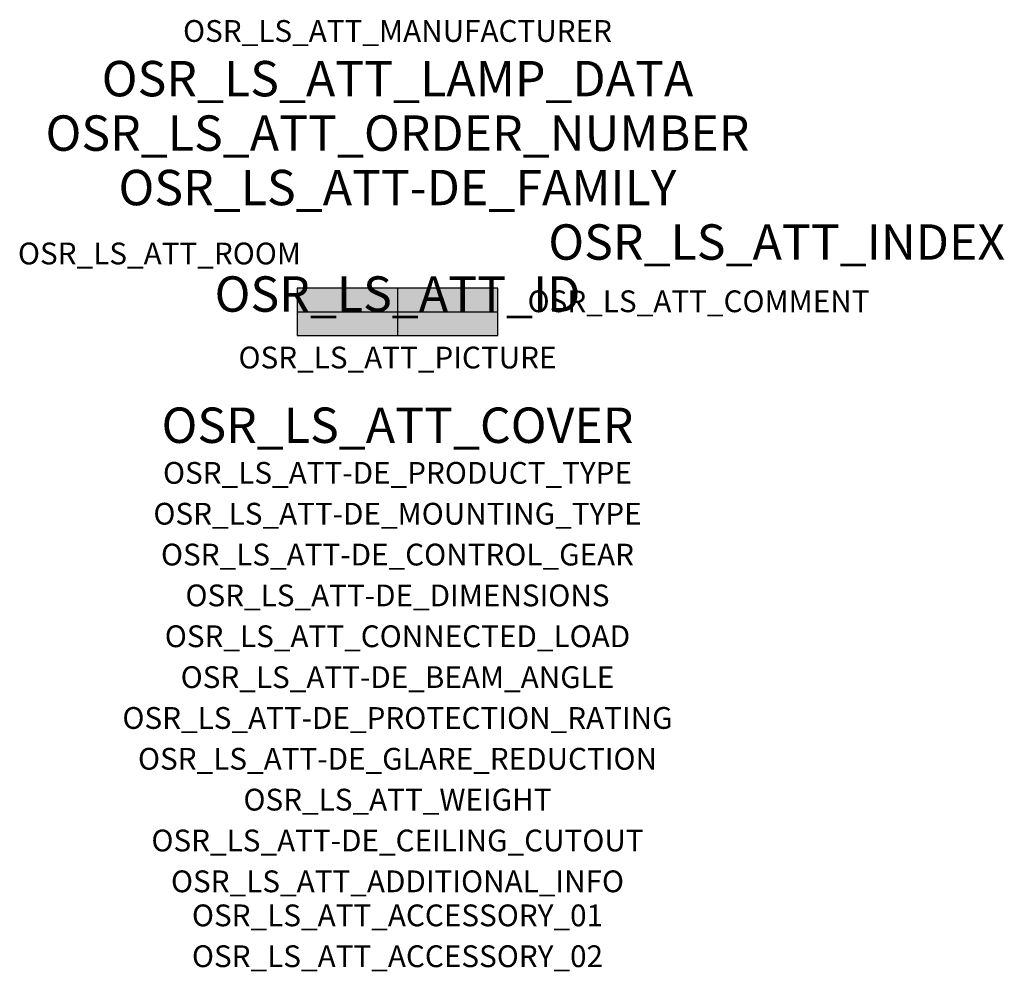
# Model space of a CAD drawing. Extents: x -1.39 to 2.23, y -2.42 to 1.07.
import ezdxf
from ezdxf.enums import TextEntityAlignment as Align

# ---------------------------------------------------------------- set-up
doc = ezdxf.new("R2010")
doc.units = 0
for name, color, linetype, true_color in [('osr_ls_att-de_beam_angle', 244, 'Continuous', 0xa02122), ('osr_ls_att-de_ceiling_cutout', 244, 'Continuous', 0xa02122), ('osr_ls_att-de_control_gear', 244, 'Continuous', 0xa02122), ('osr_ls_att-de_dimensions', 244, 'Continuous', 0xa02122), ('osr_ls_att-de_glare_reduction', 244, 'Continuous', 0xa02122), ('osr_ls_att-de_mounting_type', 244, 'Continuous', 0xa02122), ('osr_ls_att-de_product_type', 244, 'Continuous', 0xa02122), ('osr_ls_att-de_protection_rating', 244, 'Continuous', 0xa02122), ('osr_ls_att_accessory_01', 244, 'Continuous', 0xa02122), ('osr_ls_att_accessory_02', 244, 'Continuous', 0xa02122), ('osr_ls_att_additional_info', 244, 'Continuous', 0xa02122), ('osr_ls_att_comment', 244, 'Continuous', 0xa02122), ('osr_ls_att_connected_load', 244, 'Continuous', 0xa02122), ('osr_ls_att_cover', 244, 'Continuous', 0xa02122), ('osr_ls_att_id', 244, 'Continuous', 0xa02122), ('osr_ls_att_manufacturer', 244, 'Continuous', 0xa02122), ('osr_ls_att_picture', 244, 'Continuous', 0xa02122), ('osr_ls_att_room', 244, 'Continuous', 0xa02122), ('osr_ls_att_weight', 244, 'Continuous', 0xa02122)]:
    doc.layers.add(name, color=color, linetype=linetype, true_color=true_color)
for name, color, linetype in [('osr_ls_att-de_family', 7, 'Continuous'), ('osr_ls_att_index', 7, 'Continuous'), ('osr_ls_att_lamp_data', 7, 'Continuous'), ('osr_ls_att_order_number', 7, 'Continuous'), ('osr_ls_geo_contour', 7, 'Continuous'), ('osr_ls_geo_leo', 61, 'Continuous'), ('osr_ls_geo_snap', 61, 'Continuous')]:
    doc.layers.add(name, color=color, linetype=linetype)
doc.styles.add('osr_ls_txt_regular', font='txt')

msp = doc.modelspace()

# ---------------------------------------------------------------- hatches: boundary and pattern name
at = {"layer": 'osr_ls_geo_leo'}
msp.add_hatch(color=256, dxfattribs=at).paths.add_polyline_path([(-0.368, -0.087), (0.368, -0.087), (0.368, 0.087), (-0.368, 0.087)], flags=0)

# ---------------------------------------------------------------- linework, layer by layer
at = {"layer": 'osr_ls_geo_contour'}
msp.add_lwpolyline([(-0.368, -0.087), (0.368, -0.087), (0.368, 0.087), (-0.368, 0.087), (-0.368, -0.087)], close=True, dxfattribs=at)
at = {"layer": 'osr_ls_geo_snap'}
for p, q in [((0, 0.087), (0, -0.087)), ((-0.368, 0), (0.368, 0))]:
    msp.add_line(p, q, dxfattribs=at)

# ---------------------------------------------------------------- texts
at = {"layer": 'osr_ls_att-de_beam_angle', "style": 'osr_ls_txt_regular'}
msp.add_attdef('OSR_LS_ATT-DE_BEAM_ANGLE', text='breit strahlend', height=0.08, dxfattribs=at).set_placement((0, -1.3818), align=Align.CENTER)
at = {"layer": 'osr_ls_att-de_ceiling_cutout', "style": 'osr_ls_txt_regular'}
msp.add_attdef('OSR_LS_ATT-DE_CEILING_CUTOUT', text='', height=0.08, dxfattribs=at).set_placement((0, -1.9818), align=Align.CENTER)
at = {"layer": 'osr_ls_att-de_control_gear', "style": 'osr_ls_txt_regular'}
msp.add_attdef('OSR_LS_ATT-DE_CONTROL_GEAR', text='', height=0.08, dxfattribs=at).set_placement((0, -0.9318), align=Align.CENTER)
at = {"layer": 'osr_ls_att-de_dimensions', "style": 'osr_ls_txt_regular'}
msp.add_attdef('OSR_LS_ATT-DE_DIMENSIONS', text='L | B | H: 736 mm x 174 mm x 116 mm', height=0.08, dxfattribs=at).set_placement((0, -1.0818), align=Align.CENTER)
at = {"layer": 'osr_ls_att-de_family', "style": 'osr_ls_txt_regular'}
msp.add_attdef('OSR_LS_ATT-DE_FAMILY', text='Streetlight SL 11 iQ', height=0.13, dxfattribs=at).set_placement((0, 0.391), align=Align.CENTER)
at = {"layer": 'osr_ls_att-de_glare_reduction', "style": 'osr_ls_txt_regular'}
msp.add_attdef('OSR_LS_ATT-DE_GLARE_REDUCTION', text='', height=0.08, dxfattribs=at).set_placement((0, -1.6818), align=Align.CENTER)
at = {"layer": 'osr_ls_att-de_mounting_type', "style": 'osr_ls_txt_regular'}
msp.add_attdef('OSR_LS_ATT-DE_MOUNTING_TYPE', text='Mastaufsatz', height=0.08, dxfattribs=at).set_placement((0, -0.7818), align=Align.CENTER)
at = {"layer": 'osr_ls_att-de_product_type', "style": 'osr_ls_txt_regular'}
msp.add_attdef('OSR_LS_ATT-DE_PRODUCT_TYPE', text='Mastleuchte', height=0.08, dxfattribs=at).set_placement((0, -0.6318), align=Align.CENTER)
at = {"layer": 'osr_ls_att-de_protection_rating', "style": 'osr_ls_txt_regular'}
msp.add_attdef('OSR_LS_ATT-DE_PROTECTION_RATING', text='IP66', height=0.08, dxfattribs=at).set_placement((0, -1.5318), align=Align.CENTER)
at = {"layer": 'osr_ls_att_accessory_01', "style": 'osr_ls_txt_regular'}
msp.add_attdef('OSR_LS_ATT_ACCESSORY_01', text='', height=0.08, dxfattribs=at).set_placement((0, -2.2818), align=Align.BOTTOM_CENTER)
at = {"layer": 'osr_ls_att_accessory_02', "style": 'osr_ls_txt_regular'}
msp.add_attdef('OSR_LS_ATT_ACCESSORY_02', text='', height=0.08, dxfattribs=at).set_placement((0, -2.4318), align=Align.BOTTOM_CENTER)
at = {"layer": 'osr_ls_att_additional_info', "style": 'osr_ls_txt_regular'}
msp.add_attdef('OSR_LS_ATT_ADDITIONAL_INFO', text='', height=0.08, dxfattribs=at).set_placement((0, -2.1318), align=Align.CENTER)
at = {"layer": 'osr_ls_att_comment', "style": 'osr_ls_txt_regular'}
msp.add_attdef('OSR_LS_ATT_COMMENT', text='', height=0.08, dxfattribs=at).set_placement((0.4779, 0.0783), align=Align.TOP_LEFT)
at = {"layer": 'osr_ls_att_connected_load', "style": 'osr_ls_txt_regular'}
msp.add_attdef('OSR_LS_ATT_CONNECTED_LOAD', text='63.6 W', height=0.08, dxfattribs=at).set_placement((0, -1.2318), align=Align.CENTER)
at = {"layer": 'osr_ls_att_cover', "style": 'osr_ls_txt_regular'}
msp.add_attdef('OSR_LS_ATT_COVER', text='', height=0.13, dxfattribs=at).set_placement((0, -0.4818), align=Align.CENTER)
at = {"layer": 'osr_ls_att_id', "lineweight": 50, "style": 'osr_ls_txt_regular', "flags": 3}
msp.add_attdef('OSR_LS_ATT_ID', text='58931_283', height=0.13, dxfattribs=at).set_placement((0, 0), align=Align.CENTER)
at = {"layer": 'osr_ls_att_index', "color": 7, "lineweight": 50, "style": 'osr_ls_txt_regular'}
msp.add_attdef('OSR_LS_ATT_INDEX', (0.554, 0.191), '***', height=0.13, dxfattribs=at)
at = {"layer": 'osr_ls_att_lamp_data', "style": 'osr_ls_txt_regular'}
msp.add_attdef('OSR_LS_ATT_LAMP_DATA', text='1 x LED 2200K | CRI >= 70 5820 lm', height=0.13, dxfattribs=at).set_placement((0, 0.791), align=Align.CENTER)
at = {"layer": 'osr_ls_att_manufacturer', "style": 'osr_ls_txt_regular'}
msp.add_attdef('OSR_LS_ATT_MANUFACTURER', text='Siteco', height=0.08, dxfattribs=at).set_placement((0, 0.991), align=Align.CENTER)
at = {"layer": 'osr_ls_att_order_number', "style": 'osr_ls_txt_regular'}
msp.add_attdef('OSR_LS_ATT_ORDER_NUMBER', text='5XC2EC1F08HE', height=0.13, dxfattribs=at).set_placement((0, 0.591), align=Align.CENTER)
at = {"layer": 'osr_ls_att_picture', "style": 'osr_ls_txt_regular', "flags": 1}
msp.add_attdef('OSR_LS_ATT_PICTURE', text='5XC2EC1F08HE.jpg', height=0.08, dxfattribs=at).set_placement((0, -0.2082), align=Align.CENTER)
at = {"layer": 'osr_ls_att_room', "style": 'osr_ls_txt_regular'}
msp.add_attdef('OSR_LS_ATT_ROOM', text='', height=0.08, dxfattribs=at).set_placement((-0.8744, 0.1739), align=Align.CENTER)
at = {"layer": 'osr_ls_att_weight', "style": 'osr_ls_txt_regular'}
msp.add_attdef('OSR_LS_ATT_WEIGHT', text='6.5 kg', height=0.08, dxfattribs=at).set_placement((0, -1.8318), align=Align.CENTER)

doc.saveas('drawing.dxf')
